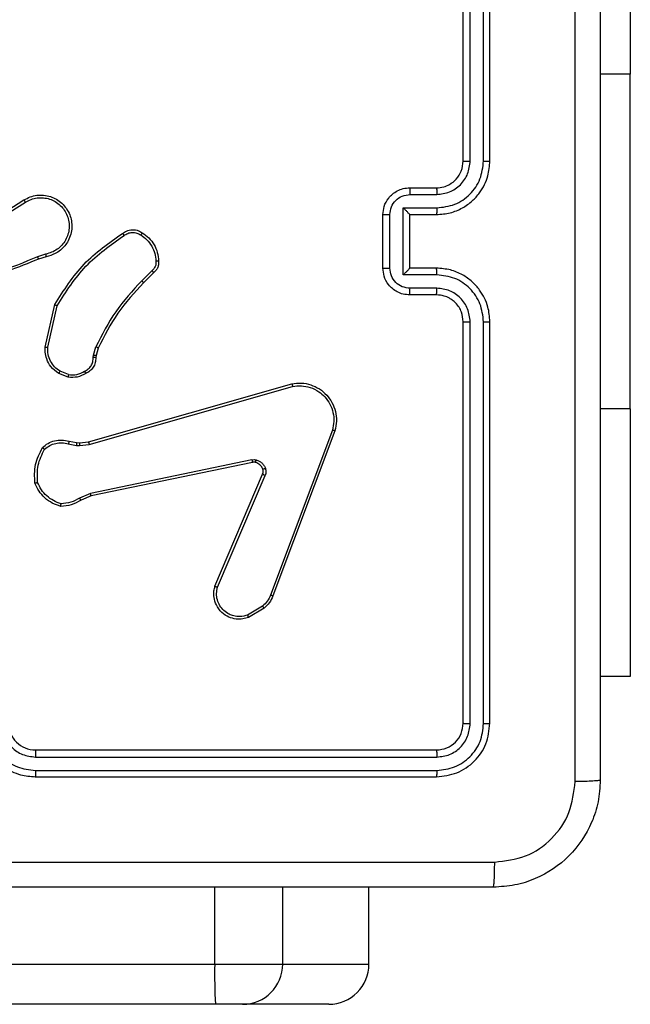
# Model space of a CAD drawing. Units: millimetres. Extents: x -4534 to 409353, y -3372 to 5790.
# Drawn here: x 762 to 807, y 2486 to 2559 of the extents above; entities that cross this region are included whole.
import ezdxf

# ---------------------------------------------------------------- set-up
doc = ezdxf.new("R2010")
doc.units = ezdxf.units.MM
doc.layers.add('Toestel 2D', color=7, linetype='Continuous', lineweight=20)

# ---------------------------------------------------------------- blocks, each defined once
blk = doc.blocks.new('wd1433')
at = {"color": 7, "linetype": 'Continuous', "lineweight": 25}
for p, q in [((1705.7891, 879.2197), (1705.7891, 882.2197)), ((1705.8416, 879.2201), (1705.8416, 882.222)), ((1705.9417, 879.2201), (1705.9417, 882.222)), ((1705.9891, 879.2197), (1705.9891, 882.2197)), ((1707.0391, 881.8697), (1707.0391, 879.8697)), ((1707.0391, 877.3697), (1707.0391, 879.8697)), ((1705.3891, 879.0197), (1705.5891, 879.0197)), ((1702.1984, 878.7365), (1702.5043, 878.9289)), ((1705.3913, 878.9699), (1705.5914, 878.9699)), ((1702.2097, 878.72), (1702.5151, 878.912)), ((1705.3412, 878.8698), (1705.5914, 878.8698)), ((1705.3412, 878.3695), (1705.3412, 878.8698)), ((1705.1891, 878.4197), (1705.1891, 878.8197)), ((1705.2412, 878.4195), (1705.2412, 878.8198)), ((1705.3891, 878.8197), (1705.5891, 878.8197)), ((1705.3891, 878.8197), (1705.3891, 878.8197)), ((1705.3891, 878.4197), (1705.3891, 878.8197)), ((1702.6661, 878.5248), (1702.6051, 878.5052)), ((1702.6694, 878.5051), (1702.6137, 878.4873)), ((1703.4618, 878.4019), (1703.3851, 878.3252)), ((1705.5891, 878.4197), (1705.3891, 878.4197)), ((1705.3891, 878.4197), (1705.3891, 878.4196)), ((1703.4746, 878.3868), (1703.3989, 878.3111)), ((1705.5914, 878.3695), (1705.3412, 878.3695)), ((1705.5914, 878.2694), (1705.3913, 878.2695)), ((1705.5891, 878.2197), (1705.3891, 878.2197)), ((1702.6619, 877.83), (1702.7343, 878.1473)), ((1702.682, 877.8283), (1702.7527, 878.1388)), ((1705.7891, 875.0197), (1705.7891, 878.0197)), ((1705.8416, 875.0173), (1705.8416, 878.0193)), ((1705.9417, 875.0173), (1705.9417, 878.0193)), ((1705.9891, 875.0197), (1705.9891, 878.0197)), ((1703.0238, 877.7687), (1703.0418, 877.831)), ((1703.0598, 877.823), (1703.0434, 877.7661)), ((1703.0215, 877.7523), (1703.0238, 877.7687)), ((1703.0434, 877.7661), (1703.0413, 877.7516)), ((1702.8335, 877.6048), (1702.7639, 877.6324)), ((1702.8374, 877.6242), (1702.7743, 877.6494)), ((1702.9862, 877.1227), (1704.5075, 877.5555)), ((1702.9919, 877.1031), (1704.5129, 877.5358)), ((1707.0391, 877.3697), (1707.0391, 875.3697)), ((1704.8109, 877.2098), (1704.3482, 875.9767)), ((1704.8292, 877.2038), (1704.3663, 875.9704)), ((1702.8355, 877.1064), (1702.8962, 877.0955)), ((1702.8415, 877.1258), (1702.8968, 877.1158)), ((1702.8962, 877.0955), (1702.9187, 877.0945)), ((1702.8968, 877.1158), (1702.9193, 877.1148)), ((1702.9187, 877.0945), (1702.9919, 877.1031)), ((1702.9193, 877.1148), (1702.9862, 877.1227)), ((1704.2088, 876.9875), (1703.0019, 876.7365)), ((1704.2123, 876.9683), (1703.0057, 876.7174)), ((1703.9327, 876.0433), (1704.2892, 876.88)), ((1703.9519, 876.0357), (1704.3082, 876.8717)), ((1703.0019, 876.7365), (1702.92, 876.702)), ((1703.0057, 876.7174), (1702.9309, 876.6859)), ((1704.2885, 875.8946), (1704.1771, 875.8279)), ((1704.3004, 875.8797), (1704.1841, 875.8101)), ((1707.0391, 875.3697), (1706.8141, 875.3697)), ((1702.5891, 874.8197), (1705.5891, 874.8197)), ((1702.5895, 874.7672), (1705.5915, 874.7671)), ((1702.5895, 874.6671), (1705.5915, 874.6671)), ((1702.5891, 874.6197), (1705.5891, 874.6197)), ((1705.0844, 873.2197), (1705.0844, 873.7947)), ((1659.5015, 873.2197), (1703.9308, 873.2197)), ((1703.9308, 873.2197), (1704.4394, 873.2197)), ((1704.4394, 873.2197), (1705.0844, 873.2197)), ((1703.9359, 872.9197), (1659.5067, 872.9197)), ((1704.1394, 872.9197), (1703.9359, 872.9197)), ((1704.7844, 872.9197), (1704.1394, 872.9197))]:
    blk.add_line(p, q, dxfattribs=at)
at = {"color": 8, "linetype": 'Continuous', "lineweight": 25}
for p, q in [((1707.0391, 879.8697), (1706.8141, 879.8697)), ((1707.0391, 877.3697), (1706.8141, 877.3697)), ((1703.9308, 873.2197), (1703.9308, 873.7947)), ((1704.4394, 873.2197), (1704.4394, 873.7947))]:
    blk.add_line(p, q, dxfattribs=at)
at = {"color": 7, "linetype": 'Continuous', "lineweight": 25}
for centre, radius, start, end in [((1702.5891, 875.0197), 0.2, 179.99354, 270.00219), ((1708.2738, 873.1445), 4.3437, 179.00873, 182.96728), ((1704.1394, 873.2197), 0.3, 270.00208, 0.0019), ((1704.7844, 873.2196), 0.3, 269.99751, 0.00648)]:
    blk.add_arc(centre, radius, start, end, dxfattribs=at)
for points, knots in [([(1706.6264, 874.584), (1706.6264, 875.4804), (1706.6263, 877.2733), (1706.6263, 879.9661), (1706.6264, 881.759), (1706.6264, 882.6554)], [0, 0, 0, 0, 0.333336, 0.666664, 1, 1, 1, 1]), ([(1706.8141, 882.6447), (1706.8141, 881.7507), (1706.8141, 879.9625), (1706.8141, 877.2769), (1706.8141, 875.4887), (1706.8141, 874.5947)], [0, 0, 0, 0, 0.333296, 0.666701, 1, 1, 1, 1]), ([(1705.5891, 878.8197), (1705.6241, 878.8223), (1705.6916, 878.8275), (1705.7826, 878.8657), (1705.8564, 878.9179), (1705.9266, 878.9957), (1705.9791, 879.0981), (1705.986, 879.1825), (1705.9891, 879.2197)], [0, 0, 0, 0, 0.167302, 0.322554, 0.46579, 0.596997, 0.822393, 1, 1, 1, 1]), ([(1705.5891, 879.0197), (1705.6075, 879.0211), (1705.6413, 879.0238), (1705.6932, 879.046), (1705.7411, 879.084), (1705.7808, 879.1451), (1705.7863, 879.1941), (1705.7891, 879.2197)], [0, 0, 0, 0, 0.176043, 0.323747, 0.533018, 0.756675, 1, 1, 1, 1]), ([(1705.5914, 878.9699), (1705.6241, 878.9739), (1705.6894, 878.9818), (1705.7723, 879.039), (1705.8301, 879.1217), (1705.8378, 879.1872), (1705.8416, 879.2201)], [0, 0, 0, 0, 0.2499423, 0.4998773, 0.7495651, 1, 1, 1, 1]), ([(1705.5914, 878.8698), (1705.6373, 878.8752), (1705.729, 878.8858), (1705.8448, 878.9666), (1705.9249, 879.0827), (1705.9361, 879.1743), (1705.9417, 879.2201)], [0, 0, 0, 0, 0.250446, 0.500161, 0.750091, 1, 1, 1, 1]), ([(1705.7891, 879.2197), (1705.7893, 879.2197), (1705.7897, 879.2198), (1705.7929, 879.2198), (1705.7978, 879.2199), (1705.8044, 879.22), (1705.8125, 879.22), (1705.8216, 879.22), (1705.8314, 879.2201), (1705.8382, 879.2201), (1705.8416, 879.2201)], [0, 0, 0, 0, 0.12502, 0.250181, 0.375224, 0.500142, 0.624878, 0.74995, 0.875024, 1, 1, 1, 1]), ([(1705.9417, 879.2201), (1705.9479, 879.2201), (1705.9605, 879.22), (1705.9761, 879.22), (1705.9869, 879.2198), (1705.9884, 879.2197), (1705.9891, 879.2197)], [0, 0, 0, 0, 0.249988, 0.499801, 0.749806, 1, 1, 1, 1]), ([(1705.1891, 878.8197), (1705.1909, 878.8399), (1705.1948, 878.8843), (1705.2236, 878.9366), (1705.2599, 878.9744), (1705.2965, 878.9988), (1705.3404, 879.0162), (1705.3725, 879.0185), (1705.3891, 879.0197)], [0, 0, 0, 0, 0.193147, 0.423697, 0.55361, 0.69298, 0.841754, 1, 1, 1, 1]), ([(1705.3891, 879.0197), (1705.3894, 879.0187), (1705.39, 879.0168), (1705.3908, 879.0036), (1705.3912, 878.9871), (1705.3912, 878.9756), (1705.3913, 878.9699)], [0, 0, 0, 0, 0.279833, 0.559067, 0.779523, 1, 1, 1, 1]), ([(1705.5891, 879.0197), (1705.5894, 879.0189), (1705.59, 879.0174), (1705.5908, 879.006), (1705.5913, 878.9895), (1705.5914, 878.9764), (1705.5914, 878.9699)], [0, 0, 0, 0, 0.250122, 0.500025, 0.749807, 1, 1, 1, 1]), ([(1702.5043, 878.9289), (1702.5193, 878.9372), (1702.5492, 878.9539), (1702.5998, 878.9657), (1702.6514, 878.9668), (1702.7014, 878.9565), (1702.7477, 878.9358), (1702.7888, 878.9055), (1702.8231, 878.8659), (1702.8471, 878.8207), (1702.8604, 878.7724), (1702.8636, 878.7232), (1702.8557, 878.6724), (1702.8317, 878.6114), (1702.7898, 878.5609), (1702.7311, 878.5214), (1702.6926, 878.5112), (1702.6694, 878.5051)], [0, 0, 0, 0, 0.062543, 0.125077, 0.18763, 0.250177, 0.310201, 0.371903, 0.435266, 0.500312, 0.557567, 0.617263, 0.679398, 0.743965, 0.855288, 0.912915, 1, 1, 1, 1]), ([(1702.5043, 878.9289), (1702.5044, 878.9286), (1702.5048, 878.9281), (1702.5073, 878.9242), (1702.5109, 878.9187), (1702.5137, 878.9143), (1702.5151, 878.912)], [0, 0, 0, 0, 0.250144, 0.500276, 0.749955, 1, 1, 1, 1]), ([(1702.5151, 878.912), (1702.5288, 878.9197), (1702.5562, 878.9349), (1702.6024, 878.9457), (1702.6496, 878.9467), (1702.6959, 878.9372), (1702.739, 878.9178), (1702.7767, 878.8894), (1702.8074, 878.8534), (1702.8292, 878.8115), (1702.8415, 878.7658), (1702.8433, 878.7186), (1702.8348, 878.6721), (1702.8162, 878.6287), (1702.7886, 878.5903), (1702.7532, 878.5591), (1702.7119, 878.5358), (1702.6814, 878.5284), (1702.6661, 878.5248)], [0, 0, 0, 0, 0.0625094, 0.1250334, 0.1875093, 0.2500359, 0.3124952, 0.3750225, 0.4375135, 0.5000109, 0.5625076, 0.6250035, 0.6875171, 0.7500049, 0.8124961, 0.8750065, 0.9375101, 1, 1, 1, 1]), ([(1705.2412, 878.8198), (1705.2436, 878.8394), (1705.2484, 878.8787), (1705.2827, 878.9284), (1705.3323, 878.963), (1705.3716, 878.9676), (1705.3913, 878.9699)], [0, 0, 0, 0, 0.249897, 0.499838, 0.749571, 1, 1, 1, 1]), ([(1705.3412, 878.8698), (1705.3467, 878.8643), (1705.3577, 878.8533), (1705.3708, 878.8398), (1705.3798, 878.8303), (1705.3851, 878.8246), (1705.3884, 878.8209), (1705.3889, 878.8201), (1705.3891, 878.8197)], [0, 0, 0, 0, 0.2515585, 0.5025457, 0.6465049, 0.7757345, 0.8925799, 1, 1, 1, 1]), ([(1705.5914, 878.8698), (1705.5914, 878.8633), (1705.5913, 878.8502), (1705.5908, 878.8335), (1705.59, 878.822), (1705.5894, 878.8205), (1705.5891, 878.8197)], [0, 0, 0, 0, 0.250168, 0.500066, 0.749869, 1, 1, 1, 1]), ([(1705.1891, 878.8197), (1705.1893, 878.8197), (1705.1897, 878.8197), (1705.1929, 878.8197), (1705.1977, 878.8198), (1705.2042, 878.8198), (1705.2122, 878.8198), (1705.2213, 878.8198), (1705.2311, 878.8198), (1705.2378, 878.8198), (1705.2412, 878.8198)], [0, 0, 0, 0, 0.125055, 0.250187, 0.375309, 0.499859, 0.624842, 0.74994, 0.874936, 1, 1, 1, 1]), ([(1703.2409, 878.6796), (1703.2505, 878.686), (1703.2725, 878.7005), (1703.315, 878.7088), (1703.3568, 878.7027), (1703.3796, 878.6894), (1703.3885, 878.6842)], [0, 0, 0, 0, 0.218549, 0.500206, 0.8041, 1, 1, 1, 1]), ([(1702.7343, 878.1473), (1702.8017, 878.2539), (1702.9353, 878.465), (1703.1396, 878.6085), (1703.2409, 878.6796)], [0, 0, 0, 0, 0.504654, 1, 1, 1, 1]), ([(1702.7527, 878.1388), (1702.8186, 878.2428), (1702.9506, 878.4507), (1703.1519, 878.5923), (1703.2526, 878.6632)], [0, 0, 0, 0, 0.499994, 1, 1, 1, 1]), ([(1703.2409, 878.6796), (1703.241, 878.6794), (1703.2414, 878.679), (1703.2434, 878.6761), (1703.2457, 878.6729), (1703.2478, 878.67), (1703.2501, 878.6667), (1703.2518, 878.6644), (1703.2526, 878.6632)], [0, 0, 0, 0, 0.228432, 0.470552, 0.597422, 0.727925, 0.862162, 1, 1, 1, 1]), ([(1703.2526, 878.6632), (1703.262, 878.6693), (1703.2808, 878.6817), (1703.3145, 878.6878), (1703.3485, 878.6839), (1703.3681, 878.6729), (1703.3779, 878.6674)], [0, 0, 0, 0, 0.250058, 0.50004, 0.749834, 1, 1, 1, 1]), ([(1703.3885, 878.6842), (1703.3884, 878.6839), (1703.3882, 878.6835), (1703.3864, 878.6807), (1703.3844, 878.6774), (1703.3825, 878.6744), (1703.3803, 878.671), (1703.3787, 878.6686), (1703.3779, 878.6674)], [0, 0, 0, 0, 0.222701, 0.462927, 0.590198, 0.722353, 0.858851, 1, 1, 1, 1]), ([(1703.3779, 878.6674), (1703.394, 878.656), (1703.4262, 878.6331), (1703.4612, 878.5849), (1703.4855, 878.5305), (1703.4893, 878.4912), (1703.4911, 878.4716)], [0, 0, 0, 0, 0.2498377, 0.4999824, 0.7501238, 1, 1, 1, 1]), ([(1703.3885, 878.6842), (1703.4059, 878.6719), (1703.4407, 878.6474), (1703.4789, 878.5956), (1703.5048, 878.5367), (1703.5088, 878.4943), (1703.5108, 878.4731)], [0, 0, 0, 0, 0.250008, 0.499991, 0.750009, 1, 1, 1, 1]), ([(1702.6137, 878.4873), (1702.4611, 878.4253), (1702.1559, 878.3015), (1701.8265, 878.2974), (1701.6618, 878.2954)], [0, 0, 0, 0, 0.4999993, 1, 1, 1, 1]), ([(1702.6052, 878.505), (1702.5063, 878.4624), (1702.3083, 878.3772), (1702.0955, 878.3431), (1701.9891, 878.326)], [0, 0, 0, 0, 0.4999852, 1, 1, 1, 1]), ([(1702.6137, 878.4873), (1702.6135, 878.4876), (1702.6132, 878.4883), (1702.611, 878.493), (1702.6082, 878.4989), (1702.6062, 878.503), (1702.6052, 878.505)], [0, 0, 0, 0, 0.279654, 0.559092, 0.779688, 1, 1, 1, 1]), ([(1702.6661, 878.5248), (1702.6665, 878.5222), (1702.6674, 878.5171), (1702.6685, 878.5105), (1702.6693, 878.506), (1702.6693, 878.5054), (1702.6694, 878.5051)], [0, 0, 0, 0, 0.2502668, 0.5000181, 0.7498339, 1, 1, 1, 1]), ([(1703.5108, 878.4731), (1703.5112, 878.4653), (1703.512, 878.4493), (1703.5054, 878.4258), (1703.4935, 878.4037), (1703.481, 878.3925), (1703.4746, 878.3868)], [0, 0, 0, 0, 0.240093, 0.48683, 0.740099, 1, 1, 1, 1]), ([(1703.5108, 878.4731), (1703.5105, 878.4731), (1703.5099, 878.473), (1703.5055, 878.4727), (1703.4991, 878.4722), (1703.4938, 878.4718), (1703.4911, 878.4716)], [0, 0, 0, 0, 0.242355, 0.490105, 0.742134, 1, 1, 1, 1]), ([(1703.4911, 878.4716), (1703.4915, 878.465), (1703.4923, 878.4517), (1703.4867, 878.4324), (1703.4768, 878.415), (1703.4668, 878.4062), (1703.4618, 878.4019)], [0, 0, 0, 0, 0.249998, 0.499999, 0.749971, 1, 1, 1, 1]), ([(1703.4746, 878.3868), (1703.4745, 878.387), (1703.4742, 878.3874), (1703.4722, 878.3898), (1703.4698, 878.3926), (1703.4674, 878.3953), (1703.4648, 878.3985), (1703.4628, 878.4007), (1703.4618, 878.4019)], [0, 0, 0, 0, 0.21232, 0.4495, 0.577717, 0.712079, 0.852618, 1, 1, 1, 1]), ([(1705.1891, 878.4197), (1705.1893, 878.4197), (1705.1897, 878.4197), (1705.1929, 878.4196), (1705.1977, 878.4196), (1705.2042, 878.4196), (1705.2122, 878.4196), (1705.2213, 878.4196), (1705.2311, 878.4195), (1705.2378, 878.4195), (1705.2412, 878.4195)], [0, 0, 0, 0, 0.125051, 0.25032, 0.375308, 0.499967, 0.624855, 0.749949, 0.87494, 1, 1, 1, 1]), ([(1705.3891, 878.2197), (1705.3725, 878.2209), (1705.3403, 878.2232), (1705.2963, 878.2407), (1705.2597, 878.2652), (1705.2234, 878.303), (1705.1948, 878.3553), (1705.1909, 878.3995), (1705.1891, 878.4197)], [0, 0, 0, 0, 0.158789, 0.307951, 0.447495, 0.577517, 0.807767, 1, 1, 1, 1]), ([(1705.3913, 878.2695), (1705.3716, 878.2717), (1705.3323, 878.2763), (1705.2827, 878.3109), (1705.2483, 878.3607), (1705.2436, 878.3999), (1705.2412, 878.4195)], [0, 0, 0, 0, 0.250425, 0.500164, 0.750093, 1, 1, 1, 1]), ([(1705.3412, 878.3695), (1705.3467, 878.375), (1705.3577, 878.3861), (1705.3708, 878.3996), (1705.3799, 878.409), (1705.3851, 878.4147), (1705.3884, 878.4185), (1705.3889, 878.4193), (1705.3891, 878.4196)], [0, 0, 0, 0, 0.2514775, 0.5025661, 0.6465785, 0.7756944, 0.8925608, 1, 1, 1, 1]), ([(1705.5914, 878.3695), (1705.5914, 878.3761), (1705.5913, 878.3892), (1705.5908, 878.4058), (1705.59, 878.4173), (1705.5894, 878.4189), (1705.5891, 878.4197)], [0, 0, 0, 0, 0.250186, 0.499937, 0.749815, 1, 1, 1, 1]), ([(1705.9891, 878.0197), (1705.9861, 878.0566), (1705.9792, 878.1407), (1705.9271, 878.243), (1705.8571, 878.3209), (1705.7832, 878.3734), (1705.692, 878.4118), (1705.6242, 878.417), (1705.5891, 878.4197)], [0, 0, 0, 0, 0.176485, 0.401501, 0.532802, 0.676328, 0.832074, 1, 1, 1, 1]), ([(1703.3851, 878.3252), (1703.3164, 878.2508), (1703.179, 878.102), (1703.0875, 877.9213), (1703.0418, 877.831)], [0, 0, 0, 0, 0.4999916, 1, 1, 1, 1]), ([(1703.3989, 878.3111), (1703.3987, 878.3113), (1703.3983, 878.3118), (1703.3952, 878.315), (1703.3906, 878.3197), (1703.3869, 878.3234), (1703.3851, 878.3252)], [0, 0, 0, 0, 0.249755, 0.499785, 0.749637, 1, 1, 1, 1]), ([(1705.9417, 878.0193), (1705.9361, 878.0651), (1705.9249, 878.1566), (1705.8448, 878.2728), (1705.729, 878.3535), (1705.6373, 878.3642), (1705.5914, 878.3695)], [0, 0, 0, 0, 0.2499076, 0.4998382, 0.7495567, 1, 1, 1, 1]), ([(1703.3989, 878.3111), (1703.331, 878.2376), (1703.1952, 878.0907), (1703.1049, 877.9122), (1703.0598, 877.823)], [0, 0, 0, 0, 0.500005, 1, 1, 1, 1]), ([(1705.3891, 878.2197), (1705.3894, 878.2206), (1705.39, 878.2226), (1705.3908, 878.2358), (1705.3912, 878.2522), (1705.3912, 878.2637), (1705.3913, 878.2695)], [0, 0, 0, 0, 0.279909, 0.559051, 0.7795, 1, 1, 1, 1]), ([(1705.5891, 878.2197), (1705.5894, 878.2205), (1705.59, 878.222), (1705.5908, 878.2334), (1705.5913, 878.2499), (1705.5914, 878.2629), (1705.5914, 878.2694)], [0, 0, 0, 0, 0.250149, 0.500057, 0.749855, 1, 1, 1, 1]), ([(1705.8416, 878.0193), (1705.8376, 878.052), (1705.8296, 878.1174), (1705.7724, 878.2003), (1705.6897, 878.258), (1705.6242, 878.2656), (1705.5914, 878.2694)], [0, 0, 0, 0, 0.249898, 0.499847, 0.749553, 1, 1, 1, 1]), ([(1705.7891, 878.0197), (1705.7866, 878.0443), (1705.7826, 878.0821), (1705.7585, 878.1283), (1705.7352, 878.1579), (1705.7101, 878.1798), (1705.6819, 878.1979), (1705.6424, 878.2153), (1705.6086, 878.2181), (1705.5891, 878.2197)], [0, 0, 0, 0, 0.233519, 0.359935, 0.492441, 0.592129, 0.677677, 0.813718, 1, 1, 1, 1]), ([(1702.7343, 878.1473), (1702.7345, 878.1472), (1702.7349, 878.1471), (1702.7377, 878.1458), (1702.7411, 878.1442), (1702.7444, 878.1427), (1702.7483, 878.1408), (1702.7512, 878.1395), (1702.7527, 878.1388)], [0, 0, 0, 0, 0.202167, 0.435397, 0.564238, 0.701526, 0.84646, 1, 1, 1, 1]), ([(1705.7891, 878.0197), (1705.7893, 878.0197), (1705.7897, 878.0196), (1705.7929, 878.0195), (1705.7978, 878.0195), (1705.8044, 878.0194), (1705.8125, 878.0193), (1705.8216, 878.0193), (1705.8314, 878.0193), (1705.8382, 878.0193), (1705.8416, 878.0193)], [0, 0, 0, 0, 0.12515, 0.250293, 0.375319, 0.50022, 0.624938, 0.749993, 0.87505, 1, 1, 1, 1]), ([(1705.9417, 878.0193), (1705.9479, 878.0193), (1705.9605, 878.0193), (1705.9762, 878.0194), (1705.9869, 878.0195), (1705.9884, 878.0196), (1705.9891, 878.0197)], [0, 0, 0, 0, 0.250017, 0.499987, 0.749814, 1, 1, 1, 1]), ([(1702.7639, 877.6324), (1702.7428, 877.6482), (1702.7042, 877.6773), (1702.6732, 877.7361), (1702.6608, 877.7869), (1702.6615, 877.8171), (1702.6619, 877.83)], [0, 0, 0, 0, 0.334634, 0.612995, 0.834856, 1, 1, 1, 1]), ([(1702.6619, 877.83), (1702.6622, 877.83), (1702.6628, 877.8299), (1702.6674, 877.8295), (1702.6741, 877.8289), (1702.6793, 877.8285), (1702.682, 877.8283)], [0, 0, 0, 0, 0.249996, 0.499946, 0.749572, 1, 1, 1, 1]), ([(1702.7743, 877.6494), (1702.7599, 877.6597), (1702.731, 877.6803), (1702.7006, 877.7246), (1702.6821, 877.775), (1702.682, 877.8105), (1702.682, 877.8283)], [0, 0, 0, 0, 0.250038, 0.5, 0.749958, 1, 1, 1, 1]), ([(1703.0598, 877.823), (1703.0594, 877.8231), (1703.0587, 877.8234), (1703.0539, 877.8255), (1703.048, 877.8282), (1703.0438, 877.83), (1703.0418, 877.831)], [0, 0, 0, 0, 0.279575, 0.558932, 0.7796, 1, 1, 1, 1]), ([(1702.958, 877.6497), (1702.9675, 877.6548), (1702.9864, 877.665), (1703.0073, 877.6902), (1703.0205, 877.7201), (1703.0212, 877.7416), (1703.0215, 877.7523)], [0, 0, 0, 0, 0.250072, 0.49996, 0.749949, 1, 1, 1, 1]), ([(1703.0413, 877.7516), (1703.0407, 877.7387), (1703.0396, 877.7132), (1703.0234, 877.6785), (1702.9993, 877.6498), (1702.9778, 877.638), (1702.9672, 877.6322)], [0, 0, 0, 0, 0.258002, 0.510688, 0.757912, 1, 1, 1, 1]), ([(1703.0413, 877.7516), (1703.0411, 877.7516), (1703.0406, 877.7516), (1703.0371, 877.7517), (1703.0333, 877.7519), (1703.0298, 877.752), (1703.0258, 877.7522), (1703.0229, 877.7523), (1703.0215, 877.7523)], [0, 0, 0, 0, 0.227592, 0.46975, 0.596214, 0.727197, 0.861677, 1, 1, 1, 1]), ([(1703.0434, 877.7661), (1703.043, 877.7661), (1703.0422, 877.7662), (1703.0371, 877.7668), (1703.0306, 877.7677), (1703.0261, 877.7683), (1703.0238, 877.7687)], [0, 0, 0, 0, 0.279765, 0.558821, 0.779128, 1, 1, 1, 1]), ([(1702.7639, 877.6324), (1702.7641, 877.6327), (1702.7646, 877.6333), (1702.7674, 877.6378), (1702.7707, 877.6435), (1702.7731, 877.6474), (1702.7743, 877.6494)], [0, 0, 0, 0, 0.279831, 0.558994, 0.779393, 1, 1, 1, 1]), ([(1702.9672, 877.6322), (1702.9462, 877.6216), (1702.9041, 877.6002), (1702.8571, 877.6032), (1702.8335, 877.6048)], [0, 0, 0, 0, 0.500031, 1, 1, 1, 1]), ([(1702.8374, 877.6242), (1702.8372, 877.6228), (1702.8366, 877.6199), (1702.8359, 877.616), (1702.8352, 877.6125), (1702.8344, 877.6087), (1702.8337, 877.6055), (1702.8336, 877.605), (1702.8335, 877.6048)], [0, 0, 0, 0, 0.141402, 0.27836, 0.410471, 0.537636, 0.77799, 1, 1, 1, 1]), ([(1702.8374, 877.6242), (1702.8587, 877.623), (1702.9012, 877.6205), (1702.9391, 877.64), (1702.958, 877.6497)], [0, 0, 0, 0, 0.500125, 1, 1, 1, 1]), ([(1702.9672, 877.6322), (1702.9671, 877.6325), (1702.9669, 877.6329), (1702.9653, 877.6359), (1702.9636, 877.6393), (1702.9619, 877.6424), (1702.96, 877.6459), (1702.9587, 877.6485), (1702.958, 877.6497)], [0, 0, 0, 0, 0.226481, 0.468095, 0.594894, 0.726089, 0.861175, 1, 1, 1, 1]), ([(1704.5075, 877.5555), (1704.5313, 877.5586), (1704.5788, 877.5646), (1704.65, 877.5503), (1704.7151, 877.5196), (1704.7695, 877.4737), (1704.8106, 877.416), (1704.8358, 877.3497), (1704.8449, 877.2765), (1704.8345, 877.2283), (1704.8292, 877.2038)], [0, 0, 0, 0, 0.124992, 0.249961, 0.374939, 0.499932, 0.619434, 0.742604, 0.869458, 1, 1, 1, 1]), ([(1704.5075, 877.5555), (1704.5077, 877.5553), (1704.5079, 877.5549), (1704.5088, 877.5517), (1704.5098, 877.548), (1704.5108, 877.5444), (1704.5118, 877.5403), (1704.5125, 877.5373), (1704.5129, 877.5358)], [0, 0, 0, 0, 0.211724, 0.448736, 0.576597, 0.711344, 0.852463, 1, 1, 1, 1]), ([(1704.5129, 877.5358), (1704.5349, 877.5385), (1704.5789, 877.5439), (1704.6469, 877.5303), (1704.7069, 877.501), (1704.7574, 877.4573), (1704.7946, 877.4043), (1704.8176, 877.3417), (1704.825, 877.2748), (1704.8156, 877.2315), (1704.8109, 877.2098)], [0, 0, 0, 0, 0.125012, 0.249956, 0.386879, 0.499974, 0.624967, 0.749993, 0.874995, 1, 1, 1, 1]), ([(1704.8292, 877.2038), (1704.829, 877.2038), (1704.8285, 877.2039), (1704.8258, 877.2048), (1704.8225, 877.2059), (1704.8192, 877.207), (1704.8153, 877.2084), (1704.8124, 877.2093), (1704.8109, 877.2098)], [0, 0, 0, 0, 0.202361, 0.43589, 0.564867, 0.70217, 0.84715, 1, 1, 1, 1]), ([(1702.5862, 876.8144), (1702.5838, 876.861), (1702.579, 876.9542), (1702.6212, 877.0376), (1702.6422, 877.0792)], [0, 0, 0, 0, 0.499995, 1, 1, 1, 1]), ([(1702.6422, 877.0792), (1702.6556, 877.0904), (1702.6827, 877.113), (1702.7332, 877.1318), (1702.7878, 877.1384), (1702.8235, 877.13), (1702.8415, 877.1258)], [0, 0, 0, 0, 0.243029, 0.490743, 0.743064, 1, 1, 1, 1]), ([(1702.6422, 877.0792), (1702.6424, 877.0791), (1702.6428, 877.0787), (1702.6454, 877.0765), (1702.6485, 877.074), (1702.6513, 877.0717), (1702.6545, 877.069), (1702.6569, 877.0671), (1702.658, 877.0662)], [0, 0, 0, 0, 0.219233, 0.458348, 0.585645, 0.718425, 0.856706, 1, 1, 1, 1]), ([(1702.658, 877.0662), (1702.6705, 877.0762), (1702.6953, 877.0963), (1702.7409, 877.1124), (1702.7889, 877.1175), (1702.82, 877.1101), (1702.8355, 877.1064)], [0, 0, 0, 0, 0.249994, 0.499978, 0.749952, 1, 1, 1, 1]), ([(1702.8415, 877.1258), (1702.8414, 877.1254), (1702.8412, 877.1246), (1702.8396, 877.1194), (1702.8376, 877.113), (1702.8362, 877.1086), (1702.8355, 877.1064)], [0, 0, 0, 0, 0.279846, 0.559279, 0.779572, 1, 1, 1, 1]), ([(1702.8968, 877.1158), (1702.8969, 877.1154), (1702.8969, 877.1146), (1702.8967, 877.1092), (1702.8965, 877.1025), (1702.8963, 877.0978), (1702.8962, 877.0955)], [0, 0, 0, 0, 0.279702, 0.559009, 0.779486, 1, 1, 1, 1]), ([(1702.9193, 877.1148), (1702.9193, 877.1144), (1702.9194, 877.1136), (1702.9192, 877.1082), (1702.919, 877.1015), (1702.9188, 877.0968), (1702.9187, 877.0945)], [0, 0, 0, 0, 0.279971, 0.5591659, 0.7795646, 1, 1, 1, 1]), ([(1702.9862, 877.1227), (1702.9863, 877.1224), (1702.9865, 877.1218), (1702.9878, 877.1173), (1702.9897, 877.1107), (1702.9912, 877.1056), (1702.9919, 877.1031)], [0, 0, 0, 0, 0.250233, 0.500172, 0.749852, 1, 1, 1, 1]), ([(1702.6058, 876.8189), (1702.6039, 876.8623), (1702.6, 876.9492), (1702.6387, 877.0272), (1702.658, 877.0662)], [0, 0, 0, 0, 0.499995, 1, 1, 1, 1]), ([(1704.2088, 876.9875), (1704.2141, 876.9883), (1704.2248, 876.9899), (1704.2354, 876.988), (1704.2407, 876.987)], [0, 0, 0, 0, 0.499431, 1, 1, 1, 1]), ([(1704.2088, 876.9875), (1704.2094, 876.9847), (1704.2106, 876.979), (1704.2117, 876.9728), (1704.2123, 876.9691), (1704.2123, 876.9686), (1704.2123, 876.9683)], [0, 0, 0, 0, 0.280274, 0.559422, 0.77974, 1, 1, 1, 1]), ([(1704.2355, 876.9679), (1704.2316, 876.9687), (1704.2239, 876.9701), (1704.2162, 876.9689), (1704.2123, 876.9683)], [0, 0, 0, 0, 0.499931, 1, 1, 1, 1]), ([(1704.2355, 876.9679), (1704.2356, 876.9682), (1704.2359, 876.9688), (1704.2372, 876.9731), (1704.2389, 876.9794), (1704.2401, 876.9845), (1704.2407, 876.987)], [0, 0, 0, 0, 0.249802, 0.499682, 0.749546, 1, 1, 1, 1]), ([(1704.2905, 876.9181), (1704.2879, 876.924), (1704.2828, 876.9359), (1704.2698, 876.9505), (1704.254, 876.962), (1704.2416, 876.966), (1704.2355, 876.9679)], [0, 0, 0, 0, 0.250136, 0.500161, 0.750102, 1, 1, 1, 1]), ([(1704.2407, 876.987), (1704.2484, 876.9845), (1704.2639, 876.9796), (1704.2837, 876.9649), (1704.3003, 876.9466), (1704.3068, 876.9317), (1704.31, 876.9242)], [0, 0, 0, 0, 0.2464802, 0.5000025, 0.7517595, 1, 1, 1, 1]), ([(1704.2892, 876.88), (1704.2912, 876.886), (1704.2952, 876.8986), (1704.2921, 876.9114), (1704.2905, 876.9181)], [0, 0, 0, 0, 0.477948, 1, 1, 1, 1]), ([(1704.2892, 876.88), (1704.2896, 876.8798), (1704.2903, 876.8795), (1704.2954, 876.8772), (1704.3017, 876.8745), (1704.3061, 876.8727), (1704.3082, 876.8717)], [0, 0, 0, 0, 0.279925, 0.558862, 0.779664, 1, 1, 1, 1]), ([(1704.2905, 876.9181), (1704.2909, 876.9181), (1704.2917, 876.9182), (1704.2969, 876.9198), (1704.3033, 876.9219), (1704.3078, 876.9235), (1704.31, 876.9242)], [0, 0, 0, 0, 0.280114, 0.558936, 0.779333, 1, 1, 1, 1]), ([(1704.31, 876.9242), (1704.3121, 876.9154), (1704.3164, 876.8978), (1704.3109, 876.8804), (1704.3082, 876.8717)], [0, 0, 0, 0, 0.500002, 1, 1, 1, 1]), ([(1702.5862, 876.8144), (1702.5864, 876.8144), (1702.5869, 876.8144), (1702.5901, 876.8151), (1702.5938, 876.816), (1702.5973, 876.8168), (1702.6014, 876.8178), (1702.6043, 876.8185), (1702.6058, 876.8189)], [0, 0, 0, 0, 0.211563, 0.448144, 0.576187, 0.710787, 0.852537, 1, 1, 1, 1]), ([(1702.7789, 876.6399), (1702.7575, 876.647), (1702.7146, 876.6613), (1702.6594, 876.7016), (1702.6139, 876.7525), (1702.5954, 876.7938), (1702.5862, 876.8144)], [0, 0, 0, 0, 0.2499878, 0.5000183, 0.7500057, 1, 1, 1, 1]), ([(1702.7817, 876.6594), (1702.7622, 876.6662), (1702.7233, 876.6797), (1702.6735, 876.7168), (1702.6317, 876.7628), (1702.6145, 876.8002), (1702.6058, 876.8189)], [0, 0, 0, 0, 0.249884, 0.500004, 0.750115, 1, 1, 1, 1]), ([(1703.0057, 876.7174), (1703.0057, 876.7177), (1703.0056, 876.7183), (1703.0047, 876.7227), (1703.0034, 876.729), (1703.0024, 876.734), (1703.0019, 876.7365)], [0, 0, 0, 0, 0.249885, 0.499847, 0.749381, 1, 1, 1, 1]), ([(1702.9309, 876.6859), (1702.9073, 876.6725), (1702.8601, 876.6457), (1702.806, 876.6418), (1702.7789, 876.6399)], [0, 0, 0, 0, 0.499965, 1, 1, 1, 1]), ([(1702.7789, 876.6399), (1702.779, 876.6401), (1702.7791, 876.6406), (1702.7795, 876.6438), (1702.78, 876.6475), (1702.7805, 876.651), (1702.7811, 876.655), (1702.7815, 876.6579), (1702.7817, 876.6594)], [0, 0, 0, 0, 0.214825, 0.45266, 0.580475, 0.714291, 0.85426, 1, 1, 1, 1]), ([(1702.92, 876.702), (1702.8985, 876.6898), (1702.8555, 876.6655), (1702.8063, 876.6614), (1702.7817, 876.6594)], [0, 0, 0, 0, 0.500031, 1, 1, 1, 1]), ([(1702.9309, 876.6859), (1702.9307, 876.6862), (1702.9303, 876.6868), (1702.9274, 876.6911), (1702.9238, 876.6964), (1702.9213, 876.7001), (1702.92, 876.702)], [0, 0, 0, 0, 0.279541, 0.559147, 0.779204, 1, 1, 1, 1]), ([(1704.1841, 875.8101), (1704.17, 875.8056), (1704.1399, 875.796), (1704.0888, 875.796), (1704.0338, 875.811), (1703.9802, 875.8463), (1703.9413, 875.8988), (1703.9241, 875.9561), (1703.9228, 876.0043), (1703.9297, 876.0315), (1703.9327, 876.0433)], [0, 0, 0, 0, 0.103747, 0.221729, 0.353892, 0.500166, 0.66494, 0.803239, 0.914954, 1, 1, 1, 1]), ([(1703.9327, 876.0433), (1703.9329, 876.0431), (1703.9333, 876.0429), (1703.9362, 876.0417), (1703.9398, 876.0403), (1703.9434, 876.0389), (1703.9475, 876.0374), (1703.9504, 876.0363), (1703.9519, 876.0357)], [0, 0, 0, 0, 0.205552, 0.440298, 0.569096, 0.705251, 0.849091, 1, 1, 1, 1]), ([(1704.1771, 875.8279), (1704.1575, 875.8224), (1704.1233, 875.8129), (1704.0752, 875.8189), (1704.0345, 875.834), (1703.9977, 875.8594), (1703.9671, 875.8967), (1703.9485, 875.941), (1703.9418, 875.989), (1703.9486, 876.0201), (1703.9519, 876.0357)], [0, 0, 0, 0, 0.158653, 0.276891, 0.374865, 0.500001, 0.624984, 0.750013, 0.874994, 1, 1, 1, 1]), ([(1704.3482, 875.9767), (1704.341, 875.961), (1704.3267, 875.9296), (1704.3012, 875.9063), (1704.2885, 875.8946)], [0, 0, 0, 0, 0.499938, 1, 1, 1, 1]), ([(1704.3663, 875.9704), (1704.3659, 875.9705), (1704.3652, 875.9706), (1704.3604, 875.9722), (1704.3545, 875.9744), (1704.3503, 875.9759), (1704.3482, 875.9767)], [0, 0, 0, 0, 0.279663, 0.559108, 0.779402, 1, 1, 1, 1]), ([(1704.3663, 875.9704), (1704.3583, 875.9528), (1704.3424, 875.9182), (1704.3143, 875.8924), (1704.3004, 875.8797)], [0, 0, 0, 0, 0.505521, 1, 1, 1, 1]), ([(1704.1841, 875.8101), (1704.184, 875.8104), (1704.1838, 875.811), (1704.1822, 875.815), (1704.1799, 875.8209), (1704.178, 875.8255), (1704.1771, 875.8279)], [0, 0, 0, 0, 0.249966, 0.499822, 0.749733, 1, 1, 1, 1]), ([(1704.3004, 875.8797), (1704.3002, 875.88), (1704.2997, 875.8806), (1704.2966, 875.8845), (1704.2927, 875.8894), (1704.2899, 875.8929), (1704.2885, 875.8946)], [0, 0, 0, 0, 0.279606, 0.558867, 0.779262, 1, 1, 1, 1]), ([(1702.1891, 875.0197), (1702.1918, 874.9846), (1702.1969, 874.917), (1702.2352, 874.8259), (1702.2875, 874.7521), (1702.3654, 874.6819), (1702.4677, 874.6296), (1702.552, 874.6227), (1702.5891, 874.6197)], [0, 0, 0, 0, 0.167542, 0.322996, 0.466367, 0.597602, 0.822871, 1, 1, 1, 1]), ([(1702.2393, 875.0174), (1702.2448, 874.9717), (1702.2558, 874.8803), (1702.323, 874.7828), (1702.3932, 874.7246), (1702.4745, 874.6802), (1702.5436, 874.6723), (1702.5895, 874.6671)], [0, 0, 0, 0, 0.2496264, 0.4992504, 0.6235861, 0.7499123, 1, 1, 1, 1]), ([(1702.3393, 875.0174), (1702.3431, 874.9846), (1702.3507, 874.9191), (1702.4085, 874.8364), (1702.4914, 874.7792), (1702.5568, 874.7712), (1702.5895, 874.7672)], [0, 0, 0, 0, 0.250459, 0.500166, 0.750091, 1, 1, 1, 1]), ([(1705.5891, 874.8197), (1705.6153, 874.8227), (1705.6677, 874.8287), (1705.7338, 874.8749), (1705.7801, 874.9411), (1705.7861, 874.9935), (1705.7891, 875.0197)], [0, 0, 0, 0, 0.250005, 0.49989, 0.749798, 1, 1, 1, 1]), ([(1705.5891, 874.6197), (1705.6415, 874.6257), (1705.7462, 874.6377), (1705.8785, 874.7302), (1705.971, 874.8624), (1705.9831, 874.9673), (1705.9891, 875.0197)], [0, 0, 0, 0, 0.2499586, 0.4998751, 0.7498479, 1, 1, 1, 1]), ([(1705.5915, 874.6671), (1705.6372, 874.6726), (1705.7285, 874.6837), (1705.8261, 874.7509), (1705.8843, 874.8212), (1705.9287, 874.9024), (1705.9365, 874.9714), (1705.9417, 875.0173)], [0, 0, 0, 0, 0.249626, 0.499218, 0.623813, 0.749841, 1, 1, 1, 1]), ([(1705.5915, 874.7671), (1705.6242, 874.7708), (1705.6735, 874.7764), (1705.7315, 874.8081), (1705.7818, 874.8497), (1705.8298, 874.9194), (1705.8377, 874.9847), (1705.8416, 875.0173)], [0, 0, 0, 0, 0.250117, 0.376145, 0.500764, 0.750376, 1, 1, 1, 1]), ([(1705.7891, 875.0197), (1705.7901, 875.0193), (1705.7922, 875.0186), (1705.8063, 875.0178), (1705.8237, 875.0174), (1705.8357, 875.0173), (1705.8416, 875.0173)], [0, 0, 0, 0, 0.279786, 0.55916, 0.779643, 1, 1, 1, 1]), ([(1705.9417, 875.0173), (1705.9487, 875.0174), (1705.9628, 875.0175), (1705.9783, 875.0181), (1705.9874, 875.0189), (1705.9885, 875.0194), (1705.9891, 875.0197)], [0, 0, 0, 0, 0.279857, 0.559391, 0.779557, 1, 1, 1, 1]), ([(1702.5891, 874.8197), (1702.5891, 874.8195), (1702.5892, 874.8191), (1702.5893, 874.8158), (1702.5893, 874.811), (1702.5894, 874.8044), (1702.5894, 874.7963), (1702.5894, 874.7872), (1702.5895, 874.7773), (1702.5895, 874.7706), (1702.5895, 874.7672)], [0, 0, 0, 0, 0.125011, 0.250176, 0.375197, 0.499976, 0.624721, 0.749773, 0.874934, 1, 1, 1, 1]), ([(1705.5891, 874.8197), (1705.5895, 874.8186), (1705.5902, 874.8166), (1705.591, 874.8024), (1705.5914, 874.785), (1705.5915, 874.7731), (1705.5915, 874.7671)], [0, 0, 0, 0, 0.279901, 0.559034, 0.779468, 1, 1, 1, 1]), ([(1702.5895, 874.6671), (1702.5895, 874.6608), (1702.5895, 874.6483), (1702.5894, 874.6326), (1702.5892, 874.6219), (1702.5891, 874.6204), (1702.5891, 874.6197)], [0, 0, 0, 0, 0.250119, 0.500013, 0.749906, 1, 1, 1, 1]), ([(1705.5915, 874.6671), (1705.5914, 874.66), (1705.5913, 874.646), (1705.5907, 874.6305), (1705.5899, 874.6214), (1705.5894, 874.6203), (1705.5891, 874.6197)], [0, 0, 0, 0, 0.2798391, 0.55911, 0.77954, 1, 1, 1, 1]), ([(1706.8141, 874.5947), (1706.8108, 874.5401), (1706.8045, 874.4325), (1706.7395, 874.2323), (1706.594, 874.0146), (1706.3763, 873.8691), (1706.1761, 873.8043), (1706.0686, 873.7979), (1706.0141, 873.7947)], [0, 0, 0, 0, 0.130544, 0.257573, 0.500017, 0.742663, 0.869631, 1, 1, 1, 1]), ([(1706.0248, 873.9824), (1706.1036, 873.9914), (1706.2611, 874.0095), (1706.4602, 874.1485), (1706.5987, 874.3478), (1706.6172, 874.5052), (1706.6264, 874.584)], [0, 0, 0, 0, 0.249959, 0.500049, 0.749964, 1, 1, 1, 1]), ([(1706.8141, 874.5947), (1706.8113, 874.5933), (1706.8057, 874.5906), (1706.7629, 874.5872), (1706.7011, 874.5847), (1706.6513, 874.5842), (1706.6264, 874.584)], [0, 0, 0, 0, 0.250391, 0.500126, 0.750094, 1, 1, 1, 1]), ([(1701.9891, 873.9825), (1702.6621, 873.9825), (1704.008, 873.9825), (1705.3526, 873.9824), (1706.0248, 873.9824)], [0, 0, 0, 0, 0.499994, 1, 1, 1, 1]), ([(1706.0141, 873.7947), (1706.0154, 873.7976), (1706.0181, 873.8034), (1706.0216, 873.8458), (1706.0241, 873.9075), (1706.0246, 873.9574), (1706.0248, 873.9824)], [0, 0, 0, 0, 0.249939, 0.499864, 0.749587, 1, 1, 1, 1]), ([(1706.0141, 873.7947), (1705.1201, 873.7947), (1703.3319, 873.7947), (1700.6463, 873.7947), (1698.8581, 873.7947), (1697.9641, 873.7947)], [0, 0, 0, 0, 0.333295, 0.666702, 1, 1, 1, 1])]:
    blk.add_open_spline(points, degree=3, knots=knots, dxfattribs=at)
blk = doc.blocks.new('VPL-03-WD1433')
at = {"layer": 'Toestel 2D', "xscale": 10, "yscale": 10, "zscale": 10}
blk.add_blockref('wd1433', (-16263.111, -6243.641), dxfattribs=at)

msp = doc.modelspace()

# ---------------------------------------------------------------- block references
msp.add_blockref('VPL-03-WD1433', (0, 0))

doc.saveas('drawing.dxf')
